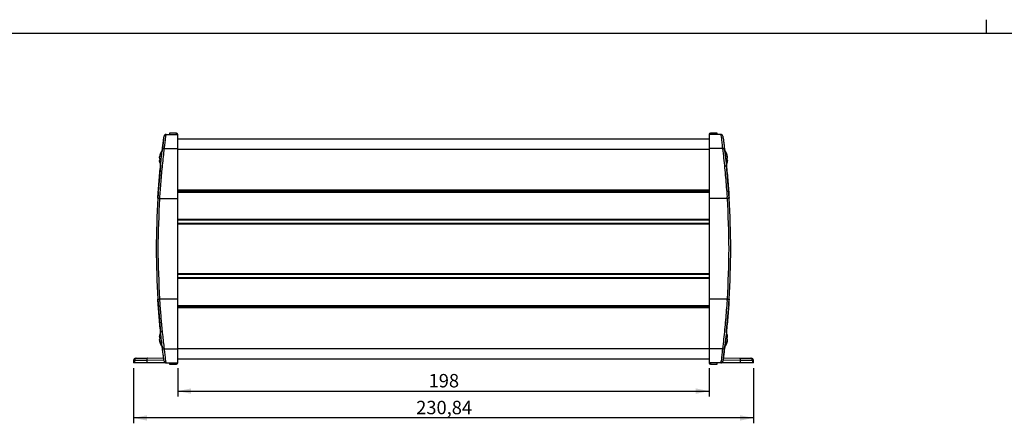
# Model space of a CAD drawing. Units: millimetres. Extents: x 3 to 591, y 2 to 418.
# Drawn here: x 117 to 300, y 342 to 418 of the extents above; entities that cross this region are included whole.
import ezdxf

# ---------------------------------------------------------------- set-up
doc = ezdxf.new("R2010")
doc.units = ezdxf.units.MM
doc.linetypes.add('SLD-Solido', pattern=[0])
doc.layers.add('CARTIGLIO', color=7, linetype='SLD-Solido', lineweight=25)
doc.styles.add('SLDTEXTSTYLE4', font='GOTHIC.TTF', dxfattribs={"width": 0.913})
doc.dimstyles.new('SLDDIMSTYLE1', dxfattribs={"dimtxt": 2.5, "dimasz": 2.5, "dimexe": 0, "dimexo": 0.0625, "dimtad": 1, "dimlfac": 2, "dimrnd": 1e-09, "dimzin": 12, "dimdsep": 46, "dimtxsty": 'SLDTEXTSTYLE4', "dimsah": 1, "dimcen": 0.09, "dimadec": 0, "dimazin": 3, "dimtfac": 1, "dimtofl": 0, "dimtmove": 0, "dimatfit": 3, "dimfxl": 0, "dimfrac": 2, "dimtolj": 1, "dimtzin": 12, "dimarcsym": 0})

# ---------------------------------------------------------------- blocks, each defined once
blk = doc.blocks.new('_D_6')
at = {"layer": 'CARTIGLIO'}
for p, q in [((146.39, 352.52), (146.39, 347.27)), ((245.39, 352.52), (245.39, 347.27)), ((146.39, 348.27), (245.39, 348.27))]:
    blk.add_line(p, q, dxfattribs=at)
for points in [[(146.39, 348.27), (148.89, 347.77), (148.89, 348.77)], [(245.39, 348.27), (242.89, 348.77), (242.89, 347.77)]]:
    blk.add_solid(points, dxfattribs=at)
at = {"layer": 'CARTIGLIO', "insert": (193.12, 351.46), "char_height": 2.5, "attachment_point": 1, "style": 'SLDTEXTSTYLE4'}
blk.add_mtext('198', dxfattribs=at)
blk = doc.blocks.new('_D_7')
at = {"layer": 'CARTIGLIO'}
for p, q in [((138.18, 352.52), (138.18, 342.27)), ((253.61, 352.52), (253.61, 342.27)), ((253.61, 343.27), (138.18, 343.27))]:
    blk.add_line(p, q, dxfattribs=at)
for points in [[(138.18, 343.27), (140.68, 342.77), (140.68, 343.77)], [(253.61, 343.27), (251.11, 343.77), (251.11, 342.77)]]:
    blk.add_solid(points, dxfattribs=at)
at = {"layer": 'CARTIGLIO', "insert": (190.81, 346.46), "char_height": 2.5, "attachment_point": 1, "style": 'SLDTEXTSTYLE4'}
blk.add_mtext('230,84', dxfattribs=at)

msp = doc.modelspace()

# ---------------------------------------------------------------- linework, layer by layer
at = {"color": 7, "linetype": 'SLD-Solido', "lineweight": 25}
for p, q in [((144.2241, 396.0194), (144.2357, 396.1154)), ((144.2357, 396.1154), (146.3943, 396.1154)), ((146.1443, 396.3654), (144.8943, 396.3654)), ((144.8943, 396.3654), (144.8943, 396.1154)), ((146.1443, 396.1154), (146.1443, 396.3654)), ((146.3943, 393.4766), (146.3943, 396.1154)), ((247.5529, 396.1154), (245.3943, 396.1154)), ((245.3943, 396.1154), (245.3943, 393.4766)), ((246.8943, 396.3654), (245.6443, 396.3654)), ((245.6443, 396.3654), (245.6443, 396.1154)), ((246.8943, 396.1154), (246.8943, 396.3654)), ((247.5529, 396.1154), (247.5649, 396.0167)), ((143.7746, 395.1408), (143.49, 392.9154)), ((146.3943, 395.2654), (245.3943, 395.2654)), ((143.4918, 392.9154), (143.3731, 392.9154)), ((143.3731, 391.9227), (143.3731, 392.9154)), ((143.9325, 393.4766), (146.3943, 393.4766)), ((146.3943, 384.1893), (146.3943, 393.4766)), ((245.3943, 393.4766), (245.3943, 384.1893)), ((247.8562, 393.4766), (245.3943, 393.4766)), ((248.2987, 392.9154), (248.2263, 393.5068)), ((248.4155, 392.9154), (248.2968, 392.9154)), ((248.4155, 392.9154), (248.4155, 391.5154)), ((142.9885, 391.8029), (142.9685, 391.8106)), ((142.9885, 391.228), (142.9685, 391.2202)), ((248.8001, 391.8029), (248.8201, 391.8106)), ((248.8001, 391.228), (248.8201, 391.2202)), ((146.3943, 385.5718), (245.3943, 385.5718)), ((143.0705, 384.1893), (146.3943, 384.1893)), ((146.3943, 365.4416), (146.3943, 384.1893)), ((245.3943, 384.1893), (245.3943, 365.4416)), ((248.7181, 384.1893), (245.3943, 384.1893)), ((248.7181, 384.1893), (248.6988, 384.496)), ((146.3943, 380.1632), (245.3943, 380.1632)), ((146.3943, 379.5632), (245.3943, 379.5632)), ((146.3943, 370.0676), (245.3943, 370.0676)), ((146.3943, 369.4676), (245.3943, 369.4676)), ((143.0705, 365.4416), (146.3943, 365.4416)), ((146.3943, 356.1543), (146.3943, 365.4416)), ((245.3943, 365.4416), (248.7182, 365.4416)), ((245.3943, 365.4416), (245.3943, 356.1543)), ((248.6988, 365.1349), (248.7182, 365.4416)), ((146.3943, 364.034), (245.3943, 364.034)), ((142.9885, 358.4029), (142.9685, 358.4106)), ((142.9885, 357.828), (142.9685, 357.8202)), ((143.3731, 356.7154), (143.3731, 357.7134)), ((248.4155, 358.1154), (248.4155, 356.7154)), ((248.8001, 358.4029), (248.8201, 358.4106)), ((248.8001, 357.828), (248.8201, 357.8202)), ((143.3731, 356.7154), (143.4918, 356.7154)), ((143.49, 356.7154), (143.5623, 356.1241)), ((143.9325, 356.1543), (146.3943, 356.1543)), ((146.3943, 353.5154), (146.3943, 356.1543)), ((247.8562, 356.1543), (245.3943, 356.1543)), ((245.3943, 356.1543), (245.3943, 353.5154)), ((248.014, 354.4901), (248.2987, 356.7154)), ((248.2968, 356.7154), (248.4155, 356.7154)), ((138.1833, 354.0277), (138.1833, 353.5154)), ((138.1833, 354.024), (138.365, 354.0271)), ((138.365, 354.0271), (138.365, 353.5154)), ((138.5517, 354.3989), (138.73, 354.402)), ((140.6361, 354.0625), (143.8255, 354.1182)), ((140.6361, 354.0625), (140.6361, 353.5154)), ((140.7578, 354.4374), (143.7746, 354.4901)), ((146.3943, 354.3154), (245.3943, 354.3154)), ((247.9632, 354.1182), (251.1525, 354.0625)), ((248.014, 354.4901), (251.0308, 354.4374)), ((251.1525, 354.0625), (251.1525, 353.5154)), ((253.0586, 354.402), (253.2369, 354.3989)), ((253.4236, 354.0271), (253.4236, 353.5154)), ((253.4236, 354.0271), (253.6053, 354.024)), ((253.6053, 353.5154), (253.6053, 354.0277)), ((138.365, 353.5154), (138.1833, 353.5154)), ((140.6361, 353.5154), (138.365, 353.5154)), ((144.2357, 353.5154), (140.6361, 353.5154)), ((144.2357, 353.5154), (144.2237, 353.6142)), ((144.2357, 353.5154), (146.3943, 353.5154)), ((144.8943, 353.5154), (144.8943, 353.2654)), ((144.8943, 353.2654), (146.1443, 353.2654)), ((146.1443, 353.2654), (146.1443, 353.5154)), ((247.5529, 353.5154), (245.3943, 353.5154)), ((245.6443, 353.5154), (245.6443, 353.2654)), ((245.6443, 353.2654), (246.8943, 353.2654)), ((246.8943, 353.2654), (246.8943, 353.5154)), ((247.5646, 353.6115), (247.5529, 353.5154)), ((251.1525, 353.5154), (247.5529, 353.5154)), ((253.4236, 353.5154), (251.1525, 353.5154)), ((253.6053, 353.5154), (253.4236, 353.5154))]:
    msp.add_line(p, q, dxfattribs=at)
at = {"color": 8, "linetype": 'SLD-Solido', "lineweight": 25}
for p, q in [((146.3943, 393.3583), (245.3943, 393.3583)), ((146.3943, 385.7726), (245.3943, 385.7726)), ((146.3943, 385.6826), (245.3943, 385.6826)), ((146.3943, 385.6084), (245.3943, 385.6084)), ((146.3943, 385.5352), (245.3943, 385.5352)), ((146.3943, 385.4584), (245.3943, 385.4584)), ((146.3943, 385.3701), (245.3943, 385.3701)), ((146.3943, 380.2882), (245.3943, 380.2882)), ((146.3943, 379.4382), (245.3943, 379.4382)), ((146.3943, 370.1926), (245.3943, 370.1926)), ((146.3943, 369.3426), (245.3943, 369.3426)), ((146.3943, 364.2358), (245.3943, 364.2358)), ((146.3943, 364.1474), (245.3943, 364.1474)), ((146.3943, 363.9282), (245.3943, 363.9282)), ((146.3943, 363.8383), (245.3943, 363.8383)), ((146.3943, 356.2226), (245.3943, 356.2226))]:
    msp.add_line(p, q, dxfattribs=at)
at = {"color": 7, "linetype": 'SLD-Solido', "lineweight": 25, "flags": 128}
for points in [[(142.9685, 391.6982), (142.9756, 391.6968), (142.9839, 391.6952), (142.9933, 391.6934), (143.004, 391.6913), (143.0158, 391.689), (143.0288, 391.6865), (143.043, 391.6838), (143.0583, 391.6808)], [(142.9685, 391.3326), (142.9756, 391.334), (142.9839, 391.3356), (142.9933, 391.3375), (143.004, 391.3395), (143.0158, 391.3418), (143.0288, 391.3444), (143.043, 391.3471), (143.0583, 391.3501)], [(143.0529, 390.7865), (143.0533, 390.7866), (143.0543, 390.7868), (143.056, 390.7871), (143.0583, 390.7876)], [(248.7303, 392.2433), (248.7327, 392.2437), (248.7343, 392.2441), (248.7354, 392.2443), (248.7357, 392.2443)], [(248.7303, 391.6808), (248.7456, 391.6838), (248.7598, 391.6865), (248.7728, 391.689), (248.7847, 391.6913), (248.7953, 391.6934), (248.8048, 391.6952), (248.813, 391.6968), (248.8201, 391.6982)], [(248.7303, 391.3501), (248.7456, 391.3471), (248.7598, 391.3444), (248.7728, 391.3418), (248.7847, 391.3395), (248.7953, 391.3375), (248.8048, 391.3356), (248.813, 391.334), (248.8201, 391.3326)], [(248.7303, 390.7876), (248.7327, 390.7871), (248.7343, 390.7868), (248.7354, 390.7866), (248.7357, 390.7865)], [(143.2082, 390.3976), (143.1756, 390.0796), (142.7783, 385.452)], [(142.7722, 385.3639), (142.7473, 385.0012), (142.6962, 384.2131)], [(249.0165, 364.267), (249.0414, 364.6297), (249.0924, 365.4178)], [(248.5805, 359.2333), (248.613, 359.5513), (249.0103, 364.1788)], [(142.9685, 358.2982), (142.9756, 358.2969), (142.9839, 358.2952), (142.9933, 358.2934), (143.004, 358.2913), (143.0158, 358.289), (143.0288, 358.2865), (143.043, 358.2838), (143.0583, 358.2808)], [(142.9685, 357.9326), (142.9756, 357.934), (142.9839, 357.9356), (142.9933, 357.9375), (143.004, 357.9395), (143.0158, 357.9418), (143.0288, 357.9444), (143.043, 357.9471), (143.0583, 357.9501)], [(248.7303, 358.2808), (248.7456, 358.2838), (248.7598, 358.2865), (248.7728, 358.289), (248.7847, 358.2913), (248.7953, 358.2934), (248.8048, 358.2952), (248.813, 358.2969), (248.8201, 358.2982)], [(248.7303, 357.9501), (248.7456, 357.9471), (248.7598, 357.9444), (248.7728, 357.9418), (248.7847, 357.9395), (248.7953, 357.9375), (248.8048, 357.9356), (248.813, 357.934), (248.8201, 357.9326)], [(140.7578, 354.4374), (140.733, 354.4299), (140.7094, 354.4083), (140.6879, 354.3735), (140.6693, 354.3268), (140.6544, 354.2701), (140.6436, 354.2055), (140.6374, 354.1354), (140.6361, 354.0625)], [(251.0308, 354.4374), (251.0556, 354.4299), (251.0792, 354.4083), (251.1007, 354.3735), (251.1193, 354.3268), (251.1343, 354.2701), (251.145, 354.2055), (251.1512, 354.1354), (251.1525, 354.0625)]]:
    msp.add_lwpolyline(points, dxfattribs=at)
at = {"color": 7, "linetype": 'SLD-Solido', "lineweight": 25}
for centre, radius, start, end in [((144.2357, 395.7404), 0.375, 90, 132.9947), ((146.1443, 396.1154), 0.25, 0, 90), ((245.6443, 396.1154), 0.25, 90, 180), ((247.5529, 395.7404), 0.375, 7.962721, 90), ((144.2357, 395.7404), 0.375, 150.428911, 172.037279), ((145.4443, 391.5154), 2.5, 145.944202, 163.048927), ((143.7042, 392.3813), 1.1188, 78.228157, 97.389052), ((248.0844, 392.3813), 1.1188, 82.610772, 101.772072), ((246.3443, 391.5154), 2.5, 16.951073, 34.055798), ((145.4743, 391.5162), 2.523, 163.251792, 173.298547), ((144.7702, 391.4078), 1.8249, 159.10107, 170.84383), ((143.8299, 391.6176), 0.8827, 150.011879, 167.367699), ((144.7702, 391.623), 1.8249, 189.156158, 200.898943), ((145.4743, 391.5146), 2.523, 186.701474, 196.748175), ((143.8299, 391.4133), 0.8827, 192.632305, 209.988153), ((142.9267, 391.5804), 0.6758, 78.765826, 79.232381), ((145.5851, 391.5154), 2.5321, 176.256154, 183.743846), ((145.4443, 391.5154), 2.5, 196.951073, 206.560892), ((246.3443, 391.5154), 2.5, 325.944202, 343.048927), ((247.9587, 391.6176), 0.8828, 12.632385, 29.987291), ((247.0183, 391.4078), 1.825, 9.156247, 20.898301), ((247.0183, 391.623), 1.825, 339.101686, 350.843765), ((247.9587, 391.4133), 0.8828, 330.012677, 347.367611), ((246.3142, 391.5162), 2.5231, 6.701548, 16.747936), ((246.2028, 391.5154), 2.5329, 356.257246, 3.742754), ((246.3142, 391.5147), 2.5231, 343.252097, 353.298432), ((97.9577, 374.8154), 151.4267, 3.558105, 5.906314), ((293.831, 374.8154), 151.4267, 176.441895, 183.558105), ((97.9577, 374.8154), 151.4267, 356.441895, 3.558105), ((293.831, 374.8154), 151.4267, 183.558105, 185.906314), ((145.4443, 358.1154), 2.5, 145.944202, 163.048927), ((145.4742, 358.1162), 2.5229, 163.251646, 173.298754), ((144.7703, 358.0078), 1.825, 159.101324, 170.843612), ((143.8299, 358.2176), 0.8827, 150.0114, 167.368433), ((144.7701, 358.223), 1.8248, 189.156096, 200.899264), ((145.4745, 358.1147), 2.5232, 186.701725, 196.747875), ((143.8299, 358.0132), 0.8827, 192.632019, 209.988731), ((143.1786, 359.4763), 0.6444, 258.749694, 259.238994), ((145.5851, 358.1154), 2.5321, 176.256166, 183.743834), ((246.3443, 358.1154), 2.5, 16.951073, 26.560892), ((247.9587, 358.2176), 0.8827, 12.631651, 29.987769), ((247.0183, 358.0078), 1.8251, 9.156465, 20.898047), ((247.0184, 358.223), 1.8249, 339.101365, 350.843827), ((247.9587, 358.0133), 0.8827, 330.012099, 347.367898), ((248.6076, 359.4888), 0.6571, 280.765277, 281.24511), ((246.3143, 358.1162), 2.523, 6.70134, 16.748082), ((246.2028, 358.1154), 2.5329, 356.257258, 3.742742), ((246.3141, 358.1147), 2.5233, 343.252397, 353.298181), ((142.2221, 361.6882), 4.3812, 280.931599, 281.003555), ((145.4443, 358.1154), 2.5, 196.951073, 214.055798), ((143.7042, 357.2494), 1.1186, 262.609727, 281.77353), ((248.0844, 357.2494), 1.1186, 258.226241, 277.39045), ((246.3443, 358.1154), 2.5, 325.944202, 343.048927), ((249.7587, 362.6799), 5.3912, 259.003646, 259.062123), ((138.5583, 354.024), 0.375, 91, 180), ((138.7382, 354.0289), 0.3732, 91.257942, 180.274162), ((253.0504, 354.0289), 0.3732, 359.724226, 88.743598), ((253.2303, 354.024), 0.375, 0, 89), ((144.2357, 353.8904), 0.375, 187.962721, 270), ((146.1443, 353.5154), 0.25, 270, 0), ((245.6443, 353.5154), 0.25, 180, 270), ((247.5529, 353.8904), 0.375, 270, 312.9947), ((247.5529, 353.8904), 0.375, 330.428911, 352.037279)]:
    msp.add_arc(centre, radius, start, end, dxfattribs=at)
for points, knots in [([(143.5603, 393.4908), (143.599, 393.7971), (143.6763, 394.4094), (143.7772, 395.163), (143.8499, 395.6897), (143.8595, 395.7581), (143.8643, 395.7924)], [0, 0, 0, 0, 0.25001443, 0.49991068, 0.74969891, 1, 1, 1, 1]), ([(144.2295, 396.0648), (144.1987, 396.0705), (144.1365, 396.0819), (144.0432, 396.0567), (143.96, 396.0023), (143.9225, 395.944), (143.904, 395.9153)], [0, 0, 0, 0, 0.24935291, 0.50239671, 0.75431427, 1, 1, 1, 1]), ([(247.9243, 395.7924), (247.9291, 395.7582), (247.9387, 395.69), (248.0113, 395.164), (248.1122, 394.4103), (248.1896, 393.7976), (248.2283, 393.4908)], [0, 0, 0, 0, 0.24993081, 0.49977817, 0.74957753, 1, 1, 1, 1]), ([(142.6962, 384.2131), (142.73, 384.7314), (142.7974, 385.7658), (142.9187, 387.3159), (143.0545, 388.8629), (143.2067, 390.4076), (143.3736, 391.9507), (143.498, 392.9767), (143.5603, 393.4908)], [0, 0, 0, 0, 0.16702307, 0.33330137, 0.49999996, 0.66660402, 0.8329547, 1, 1, 1, 1]), ([(143.0705, 384.1893), (143.104, 384.7056), (143.1711, 385.7394), (143.2921, 387.2911), (143.4278, 388.8423), (143.5798, 390.3901), (143.7462, 391.9349), (143.8703, 392.962), (143.9325, 393.4766)], [0, 0, 0, 0, 0.1661887, 0.33279033, 0.49999995, 0.66660953, 0.8329634, 1, 1, 1, 1]), ([(247.8562, 393.4766), (247.928, 392.8796), (248.0715, 391.6875), (248.2602, 389.8937), (248.4286, 388.099), (248.5771, 386.2994), (248.6582, 385.0979), (248.6988, 384.496)], [0, 0, 0, 0, 0.20035709, 0.40006989, 0.60004653, 0.79960472, 1, 1, 1, 1]), ([(248.2283, 393.4908), (248.2906, 392.9767), (248.4151, 391.9508), (248.5819, 390.4076), (248.7341, 388.8629), (248.8699, 387.316), (248.9912, 385.7659), (249.0586, 384.7315), (249.0924, 384.2131)], [0, 0, 0, 0, 0.16703553, 0.33338644, 0.50000003, 0.66668902, 0.83296722, 1, 1, 1, 1]), ([(142.6962, 384.2131), (142.7018, 384.2127), (142.7131, 384.2119), (142.7996, 384.2064), (142.9233, 384.1985), (143.0214, 384.1924), (143.0705, 384.1893)], [0, 0, 0, 0, 0.24999738, 0.50000103, 0.74999867, 1, 1, 1, 1]), ([(143.0705, 365.4416), (142.9248, 368.5662), (142.6334, 374.8154), (142.9248, 381.0647), (143.0705, 384.1893)], [0, 0, 0, 0, 0.50000008, 1, 1, 1, 1]), ([(249.0924, 384.2131), (249.0868, 384.2127), (249.0755, 384.2119), (248.989, 384.2064), (248.8653, 384.1985), (248.7672, 384.1924), (248.7181, 384.1893)], [0, 0, 0, 0, 0.25000007, 0.50000012, 0.74999989, 1, 1, 1, 1]), ([(248.7181, 384.1893), (248.8638, 381.0647), (249.1553, 374.8154), (248.8639, 368.5662), (248.7182, 365.4416)], [0, 0, 0, 0, 0.50000003, 1, 1, 1, 1]), ([(142.6962, 365.4178), (142.7018, 365.4182), (142.7131, 365.419), (142.7996, 365.4245), (142.9234, 365.4323), (143.0215, 365.4385), (143.0705, 365.4416)], [0, 0, 0, 0, 0.249997819, 0.499999157, 0.749995922, 1, 1, 1, 1]), ([(143.5603, 356.1401), (143.498, 356.6541), (143.3736, 357.6801), (143.2067, 359.2232), (143.0545, 360.7679), (142.9187, 362.3149), (142.7974, 363.865), (142.73, 364.8994), (142.6962, 365.4178)], [0, 0, 0, 0, 0.167035656, 0.333386366, 0.499999917, 0.666688997, 0.832967111, 1, 1, 1, 1]), ([(143.9325, 356.1543), (143.879, 356.595), (143.7723, 357.4752), (143.6267, 358.7987), (143.4917, 360.1247), (143.3683, 361.454), (143.2567, 362.7843), (143.1562, 364.1134), (143.0991, 364.9991), (143.0705, 365.4416)], [0, 0, 0, 0, 0.143061, 0.28574494, 0.42860658, 0.57180387, 0.71491069, 0.85757973, 1, 1, 1, 1]), ([(248.6988, 365.1349), (248.6582, 364.5331), (248.5771, 363.3317), (248.4286, 361.532), (248.2602, 359.7373), (248.0715, 357.9436), (247.928, 356.7515), (247.8562, 356.1543)], [0, 0, 0, 0, 0.20032964, 0.39996148, 0.59993833, 0.79957506, 1, 1, 1, 1]), ([(249.0924, 365.4178), (249.0586, 364.8994), (248.9912, 363.865), (248.8699, 362.3149), (248.7341, 360.768), (248.5819, 359.2233), (248.4151, 357.6802), (248.2906, 356.6541), (248.2283, 356.1401)], [0, 0, 0, 0, 0.16702288, 0.33330137, 0.5000001, 0.666604, 0.83295462, 1, 1, 1, 1]), ([(248.7182, 365.4416), (248.7672, 365.4385), (248.8653, 365.4323), (248.989, 365.4245), (249.0756, 365.419), (249.0868, 365.4182), (249.0924, 365.4178)], [0, 0, 0, 0, 0.24999978, 0.49999996, 0.74999995, 1, 1, 1, 1]), ([(143.8643, 353.8385), (143.8595, 353.8726), (143.8499, 353.9409), (143.7773, 354.4669), (143.6764, 355.2206), (143.5991, 355.8333), (143.5603, 356.1401)], [0, 0, 0, 0, 0.2499309, 0.4997785, 0.7495775, 1, 1, 1, 1]), ([(248.2283, 356.1401), (248.1896, 355.8338), (248.1124, 355.2215), (248.0114, 354.4679), (247.9388, 353.9411), (247.9291, 353.8727), (247.9243, 353.8385)], [0, 0, 0, 0, 0.25001473, 0.49991035, 0.74969894, 1, 1, 1, 1]), ([(138.365, 354.0271), (138.4326, 354.0282), (138.5674, 354.0304), (139.0674, 354.038), (139.7482, 354.0488), (140.3265, 354.0577), (140.6361, 354.0625)], [0, 0, 0, 0, 0.25084333, 0.50006112, 0.73234485, 1, 1, 1, 1]), ([(138.73, 354.402), (138.7887, 354.4031), (138.9081, 354.4052), (139.3659, 354.4131), (139.9868, 354.424), (140.5041, 354.433), (140.7578, 354.4374)], [0, 0, 0, 0, 0.24531554, 0.49998197, 0.75465798, 1, 1, 1, 1]), ([(251.0308, 354.4374), (251.2846, 354.433), (251.8018, 354.424), (252.4227, 354.4131), (252.8805, 354.4052), (253, 354.4031), (253.0586, 354.402)], [0, 0, 0, 0, 0.24534249, 0.50001844, 0.75468419, 1, 1, 1, 1]), ([(251.1525, 354.0625), (251.4644, 354.0577), (252.0428, 354.0488), (252.7253, 354.0379), (253.2228, 354.0303), (253.3571, 354.0282), (253.4236, 354.0271)], [0, 0, 0, 0, 0.26968422, 0.50001895, 0.7520737, 1, 1, 1, 1]), ([(247.5591, 353.5661), (247.5899, 353.5604), (247.6521, 353.5489), (247.7454, 353.5741), (247.8286, 353.6286), (247.8661, 353.6868), (247.8847, 353.7156)], [0, 0, 0, 0, 0.24935313, 0.50239486, 0.75431241, 1, 1, 1, 1])]:
    msp.add_open_spline(points, degree=3, knots=knots, dxfattribs=at)
at = {"color": 8, "linetype": 'SLD-Solido', "lineweight": 25}
for points, knots in [([(143.9325, 393.4766), (143.9712, 393.8289), (144.0486, 394.534), (144.1482, 395.3892), (144.2124, 395.9238), (144.2211, 395.9952), (144.2241, 396.0194)], [0, 0, 0, 0, 0.28443658, 0.56921086, 0.85396308, 1, 1, 1, 1]), ([(247.5649, 396.0167), (247.5678, 395.9929), (247.5765, 395.9217), (247.6404, 395.3888), (247.74, 394.5339), (247.8175, 393.8289), (247.8562, 393.4766)], [0, 0, 0, 0, 0.142717358, 0.4285904, 0.714484169, 1, 1, 1, 1]), ([(144.2237, 353.6142), (144.2208, 353.6379), (144.2122, 353.7092), (144.1482, 354.2421), (144.0486, 355.0969), (143.9712, 355.802), (143.9325, 356.1543)], [0, 0, 0, 0, 0.14271723, 0.42859062, 0.71448434, 1, 1, 1, 1]), ([(247.8562, 356.1543), (247.8175, 355.802), (247.74, 355.0969), (247.6404, 354.2417), (247.5762, 353.7071), (247.5675, 353.6357), (247.5646, 353.6115)], [0, 0, 0, 0, 0.28443694, 0.56921089, 0.85396315, 1, 1, 1, 1])]:
    msp.add_open_spline(points, degree=3, knots=knots, dxfattribs=at)
at = {"layer": 'CARTIGLIO'}
for p, q in [((297, 415), (297, 417.5)), ((5, 415), (589, 415))]:
    msp.add_line(p, q, dxfattribs=at)

# ---------------------------------------------------------------- dimensions: what is measured, and where the dimension line sits
for base, p1, p2, picture, middle in [((138.1833, 343.2654), (253.6053, 353.5154), (138.1833, 353.5154), '_D_7', (195.8943, 343.2654)), ((245.3943, 348.2654), (146.3943, 353.5154), (245.3943, 353.5154), '_D_6', (195.8943, 348.2654))]:
    dim = msp.add_linear_dim(base=base, p1=p1, p2=p2, dimstyle='SLDDIMSTYLE1', dxfattribs=at)
    dim.commit()
    dim.dimension.update_dxf_attribs({"geometry": picture, "text_midpoint": middle, "dimtype": 160})

doc.saveas('drawing.dxf')
